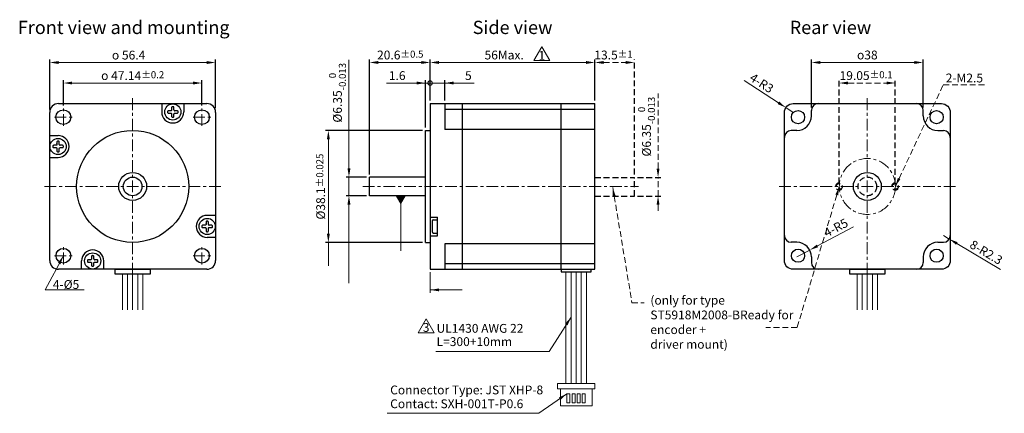
# Model space of a CAD drawing. Units: millimetres. Extents: x 1078 to 1413, y 623 to 757.
import ezdxf

# ---------------------------------------------------------------- set-up
doc = ezdxf.new("R2010")
doc.units = ezdxf.units.MM
for name, pattern in [('ACISOTGL', [3, 2, -1]), ('ACISOWELD', [3, 2, -1]), ('CENTER', [7, 4, -1, 1, -1]), ('HIDDEN', [9.525, 6.35, -3.175])]:
    doc.linetypes.add(name, pattern=pattern)
for name, color, linetype, lineweight in [('CENTER', 252, 'CENTER', 18), ('DIM', 3, 'Continuous', 18), ('DIM @ 1', 3, 'Continuous', 18), ('Gewinde', 3, 'Continuous', 18), ('SPEC', 1, 'Continuous', 30)]:
    doc.layers.add(name, color=color, linetype=linetype, lineweight=lineweight)
doc.layers.add('DATA', color=6, linetype='Continuous')
doc.styles.get("Standard").update_dxf_attribs({"font": 'ARIAL.TTF'})
doc.dimstyles.get("Standard").update_dxf_attribs({"dimtxt": 3, "dimasz": 3, "dimexe": 1, "dimexo": 1, "dimgap": 1, "dimtad": 1, "dimdsep": 46, "dimtxsty": 'STANDARD', "dimcen": -0.05, "dimclrd": 3, "dimclre": 3, "dimclrt": 6, "dimadec": 0, "dimazin": 0, "dimtm": 1e-09, "dimtfac": 0.8, "dimtmove": 0, "dimatfit": 3, "dimfxl": 1, "dimtvp": 5, "dimtolj": 1, "dimlwd": -1, "dimarcsym": 0})
doc.dimstyles.new('STANDARD$0', dxfattribs={"dimtxt": 3, "dimasz": 3, "dimexe": 1, "dimexo": 1, "dimgap": 1, "dimtad": 1, "dimdsep": 46, "dimtxsty": 'STANDARD', "dimcen": -0.05, "dimclrd": 3, "dimclre": 3, "dimclrt": 6, "dimadec": 0, "dimazin": 0, "dimtm": 1e-09, "dimtfac": 0.8, "dimtmove": 0, "dimatfit": 3, "dimfxl": 1, "dimtvp": 5, "dimtolj": 1, "dimlwd": -1, "dimarcsym": 0})

# ---------------------------------------------------------------- blocks, each defined once
blk = doc.blocks.new('*D5')
at = {"layer": 'Defpoints', "color": 0}
for p in [(1216.03, 719.18), (1183.03, 681.08), (1216.03, 681.08)]:
    blk.add_point(p, dxfattribs=at)
at = {"layer": 'DIM', "color": 3, "lineweight": -2}
for p, q in [((1215.03, 719.18), (1182.03, 719.18)), ((1215.03, 681.08), (1182.03, 681.08))]:
    blk.add_line(p, q, dxfattribs=at)
at = {"layer": 'DIM', "color": 3}
blk.add_line((1183.03, 716.18), (1183.03, 684.08), dxfattribs=at)
for points in [[(1182.53, 716.18), (1183.53, 716.18), (1183.03, 719.18)], [(1182.53, 684.08), (1183.53, 684.08), (1183.03, 681.08)]]:
    blk.add_solid(points, dxfattribs=at)
at = {"layer": 'DIM', "color": 6, "insert": (1180.41, 700.08), "char_height": 3, "attachment_point": 5, "rotation": 90}
blk.add_mtext('\\A1;%%c38.1{\\H2.400000;±0.025}', dxfattribs=at)
blk = doc.blocks.new('*D6')
at = {"layer": 'Defpoints', "color": 0}
for p in [(1197.03, 742.33), (1217.63, 728.33), (1197.03, 703.25)]:
    blk.add_point(p, dxfattribs=at)
at = {"layer": 'DIM', "color": 3, "lineweight": -2}
for p, q in [((1197.03, 704.25), (1197.03, 743.33)), ((1217.63, 729.33), (1217.63, 743.33))]:
    blk.add_line(p, q, dxfattribs=at)
at = {"layer": 'DIM', "color": 3}
blk.add_line((1214.63, 742.33), (1200.03, 742.33), dxfattribs=at)
for points in [[(1200.03, 742.83), (1200.03, 741.83), (1197.03, 742.33)], [(1214.63, 742.83), (1214.63, 741.83), (1217.63, 742.33)]]:
    blk.add_solid(points, dxfattribs=at)
at = {"layer": 'DIM', "color": 6, "insert": (1207.47, 744.86), "char_height": 3, "attachment_point": 5}
blk.add_mtext('\\A1;20.6{\\H2.400000;±0.5}', dxfattribs=at)
blk = doc.blocks.new('_DotSmall')
at = {"color": 0, "linetype": 'ByBlock', "const_width": 0.5}
blk.add_lwpolyline([(-0.0625, 0, 1), (0.0625, 0, 1)], format="xyb", close=True, dxfattribs=at)
blk = doc.blocks.new('*D7')
at = {"layer": 'Defpoints', "color": 0}
for p in [(1217.63, 735.33), (1217.63, 728.33), (1216.03, 719.18)]:
    blk.add_point(p, dxfattribs=at)
at = {"layer": 'DIM', "color": 3}
for p, q in [((1213.03, 735.33), (1202.85, 735.33)), ((1217.63, 735.33), (1216.03, 735.33)), ((1217.63, 735.33), (1223.63, 735.33))]:
    blk.add_line(p, q, dxfattribs=at)
at = {"layer": 'DIM', "color": 3, "lineweight": -2}
for p, q in [((1216.03, 720.18), (1216.03, 736.33)), ((1217.63, 729.33), (1217.63, 736.33))]:
    blk.add_line(p, q, dxfattribs=at)
at = {"layer": 'DIM', "color": 3}
blk.add_solid([(1213.03, 735.83), (1213.03, 734.83), (1216.03, 735.33)], dxfattribs=at)
at = {"layer": 'DIM', "color": 3, "xscale": 3, "yscale": 3, "zscale": 3, "rotation": 180}
blk.add_blockref('_DotSmall', (1217.63, 735.33), dxfattribs=at)
at = {"layer": 'DIM', "color": 6, "insert": (1206.44, 737.86), "char_height": 3, "attachment_point": 5}
blk.add_mtext('\\A1;1.6', dxfattribs=at)
blk = doc.blocks.new('*D8')
at = {"layer": 'Defpoints', "color": 0}
for p in [(1222.63, 735.33), (1217.63, 728.33), (1222.63, 728.33)]:
    blk.add_point(p, dxfattribs=at)
at = {"layer": 'DIM', "color": 3}
for p, q in [((1217.63, 735.33), (1214.63, 735.33)), ((1217.63, 735.33), (1222.63, 735.33)), ((1225.63, 735.33), (1232.61, 735.33))]:
    blk.add_line(p, q, dxfattribs=at)
at = {"layer": 'DIM', "color": 3, "lineweight": -2}
for p, q in [((1217.63, 729.33), (1217.63, 736.33)), ((1222.63, 729.33), (1222.63, 736.33))]:
    blk.add_line(p, q, dxfattribs=at)
at = {"layer": 'DIM', "color": 3}
blk.add_solid([(1225.63, 735.83), (1225.63, 734.83), (1222.63, 735.33)], dxfattribs=at)
at = {"layer": 'DIM', "color": 3, "xscale": 3, "yscale": 3, "zscale": 3}
blk.add_blockref('_DotSmall', (1217.63, 735.33), dxfattribs=at)
at = {"layer": 'DIM', "color": 6, "insert": (1230.62, 737.86), "char_height": 3, "attachment_point": 5}
blk.add_mtext('\\A1;5', dxfattribs=at)
blk = doc.blocks.new('*D9')
at = {"layer": 'Defpoints', "color": 0}
for p in [(1190.03, 703.31), (1197.03, 703.31), (1197.03, 696.96)]:
    blk.add_point(p, dxfattribs=at)
at = {"layer": 'DIM', "color": 3}
for p, q in [((1190.03, 706.31), (1190.03, 743.26)), ((1190.03, 696.96), (1190.03, 703.31)), ((1190.03, 693.96), (1190.03, 690.96))]:
    blk.add_line(p, q, dxfattribs=at)
at = {"layer": 'DIM', "color": 3, "lineweight": -2}
for p, q in [((1196.03, 703.31), (1189.03, 703.31)), ((1196.03, 696.96), (1189.03, 696.96))]:
    blk.add_line(p, q, dxfattribs=at)
at = {"layer": 'DIM', "color": 3}
for points in [[(1189.53, 706.31), (1190.53, 706.31), (1190.03, 703.31)], [(1189.53, 693.96), (1190.53, 693.96), (1190.03, 696.96)]]:
    blk.add_solid(points, dxfattribs=at)
at = {"layer": 'DIM', "color": 6, "insert": (1186.12, 732.01), "char_height": 3, "attachment_point": 5, "rotation": 90}
blk.add_mtext('\\A1;%%c6.35{\\H2.400000;\\S 0^ -0.013;}', dxfattribs=at)
blk = doc.blocks.new('*D10')
at = {"layer": 'Defpoints', "color": 0, "linetype": 'ACISOWELD'}
for p in [(1287.13, 742.33), (1273.63, 728.33), (1287.13, 703.23)]:
    blk.add_point(p, dxfattribs=at)
at = {"layer": 'DIM', "color": 3, "linetype": 'ACISOWELD', "lineweight": -2}
for p, q in [((1273.63, 729.33), (1273.63, 743.33)), ((1287.13, 704.23), (1287.13, 743.33))]:
    blk.add_line(p, q, dxfattribs=at)
at = {"layer": 'DIM', "color": 3, "linetype": 'ACISOWELD'}
blk.add_line((1276.63, 742.33), (1284.13, 742.33), dxfattribs=at)
for points in [[(1276.63, 742.83), (1276.63, 741.83), (1273.63, 742.33)], [(1284.13, 742.83), (1284.13, 741.83), (1287.13, 742.33)]]:
    blk.add_solid(points, dxfattribs=at)
at = {"layer": 'DIM', "color": 6, "linetype": 'ACISOWELD', "insert": (1279.99, 744.87), "char_height": 3, "attachment_point": 5}
blk.add_mtext('\\A1;13.5{\\H2.400000;±1}', dxfattribs=at)
blk = doc.blocks.new('*D11')
at = {"layer": 'Defpoints', "color": 0, "linetype": 'ACISOWELD'}
for p in [(1287.13, 703.23), (1295.13, 703.23), (1287.13, 696.88)]:
    blk.add_point(p, dxfattribs=at)
at = {"layer": 'DIM', "color": 3, "linetype": 'ACISOWELD'}
for p, q in [((1295.13, 706.23), (1295.13, 731.72)), ((1295.13, 696.88), (1295.13, 703.23)), ((1295.13, 693.88), (1295.13, 690.88))]:
    blk.add_line(p, q, dxfattribs=at)
at = {"layer": 'DIM', "color": 3, "linetype": 'ACISOWELD', "lineweight": -2}
for p, q in [((1288.13, 703.23), (1296.13, 703.23)), ((1288.13, 696.88), (1296.13, 696.88))]:
    blk.add_line(p, q, dxfattribs=at)
at = {"layer": 'DIM', "color": 3, "linetype": 'ACISOWELD'}
for points in [[(1294.63, 706.23), (1295.63, 706.23), (1295.13, 703.23)], [(1294.63, 693.88), (1295.63, 693.88), (1295.13, 696.88)]]:
    blk.add_solid(points, dxfattribs=at)
at = {"layer": 'DIM', "color": 6, "linetype": 'ACISOWELD', "insert": (1291.21, 720.47), "char_height": 3, "attachment_point": 5, "rotation": 90}
blk.add_mtext('\\A1;%%c6.35{\\H2.400000;\\S 0^ -0.013;}', dxfattribs=at)
blk = doc.blocks.new('*D12')
at = {"layer": 'Defpoints', "color": 0}
for p in [(1273.63, 742.33), (1217.63, 728.33), (1273.63, 728.33)]:
    blk.add_point(p, dxfattribs=at)
at = {"layer": 'DIM', "color": 3, "lineweight": -2}
for p, q in [((1217.63, 729.33), (1217.63, 743.33)), ((1273.63, 729.33), (1273.63, 743.33))]:
    blk.add_line(p, q, dxfattribs=at)
at = {"layer": 'DIM', "color": 3}
blk.add_line((1220.63, 742.33), (1270.63, 742.33), dxfattribs=at)
for points in [[(1220.63, 742.83), (1220.63, 741.83), (1217.63, 742.33)], [(1270.63, 742.83), (1270.63, 741.83), (1273.63, 742.33)]]:
    blk.add_solid(points, dxfattribs=at)
at = {"layer": 'DIM', "color": 6, "insert": (1242.81, 744.86), "char_height": 3, "attachment_point": 5}
blk.add_mtext('\\A1;56Max.', dxfattribs=at)
blk = doc.blocks.new('*D25')
at = {"layer": 'Defpoints', "color": 0, "linetype": 'ACISOWELD'}
for p in [(1375.01, 735.33), (1355.96, 700.13), (1375.01, 700.13)]:
    blk.add_point(p, dxfattribs=at)
at = {"layer": 'DIM', "color": 3, "linetype": 'ACISOWELD', "lineweight": -2}
for p, q in [((1355.96, 701.13), (1355.96, 736.33)), ((1375.01, 701.13), (1375.01, 736.33))]:
    blk.add_line(p, q, dxfattribs=at)
at = {"layer": 'DIM', "color": 3, "linetype": 'ACISOWELD'}
blk.add_line((1358.96, 735.33), (1372.01, 735.33), dxfattribs=at)
for points in [[(1358.96, 735.83), (1358.96, 734.83), (1355.96, 735.33)], [(1372.01, 735.83), (1372.01, 734.83), (1375.01, 735.33)]]:
    blk.add_solid(points, dxfattribs=at)
at = {"layer": 'DIM', "color": 6, "linetype": 'ACISOWELD', "insert": (1365.07, 737.86), "char_height": 3, "attachment_point": 5}
blk.add_mtext('\\A1;19.05{\\H2.400000;±0.1}', dxfattribs=at)
blk = doc.blocks.new('*D26')
at = {"layer": 'Defpoints', "color": 0}
for p in [(1384.49, 742.33), (1346.49, 726.03), (1384.49, 726.03)]:
    blk.add_point(p, dxfattribs=at)
at = {"layer": 'DIM', "color": 3, "lineweight": -2}
for p, q in [((1346.49, 727.03), (1346.49, 743.33)), ((1384.49, 727.03), (1384.49, 743.33))]:
    blk.add_line(p, q, dxfattribs=at)
at = {"layer": 'DIM', "color": 3}
blk.add_line((1349.49, 742.33), (1381.49, 742.33), dxfattribs=at)
for points in [[(1349.49, 742.83), (1349.49, 741.83), (1346.49, 742.33)], [(1381.49, 742.83), (1381.49, 741.83), (1384.49, 742.33)]]:
    blk.add_solid(points, dxfattribs=at)
at = {"layer": 'DIM', "color": 6, "insert": (1365.49, 744.87), "char_height": 3, "attachment_point": 5}
blk.add_mtext('\\A1;{\\Fgdt;o}38', dxfattribs=at)
blk = doc.blocks.new('*D27')
at = {"layer": 'Defpoints', "color": 0}
for p in [(1337.77, 726.97), (1340.29, 725.33)]:
    blk.add_point(p, dxfattribs=at)
at = {"layer": 'DIM', "color": 3}
for p, q in [((1323.65, 736.14), (1335.26, 728.6)), ((1340.29, 725.33), (1337.77, 726.97))]:
    blk.add_line(p, q, dxfattribs=at)
blk.add_solid([(1335.53, 729.02), (1334.98, 728.18), (1337.77, 726.97)], dxfattribs=at)
at = {"layer": 'DIM', "color": 6, "insert": (1329.57, 735.31), "char_height": 3, "attachment_point": 5, "rotation": 327.0101}
blk.add_mtext('\\A1;4-R3', dxfattribs=at)
blk = doc.blocks.new('*D28')
at = {"layer": 'Defpoints', "color": 0}
for p in [(1345.9, 678.48), (1341.49, 676.13)]:
    blk.add_point(p, dxfattribs=at)
at = {"layer": 'DIM', "color": 3}
for p, q in [((1360.79, 686.4), (1348.55, 679.89)), ((1341.49, 676.13), (1345.9, 678.48))]:
    blk.add_line(p, q, dxfattribs=at)
blk.add_solid([(1348.31, 680.33), (1348.78, 679.45), (1345.9, 678.48)], dxfattribs=at)
at = {"layer": 'DIM', "color": 6, "insert": (1354.81, 686.08), "char_height": 3, "attachment_point": 5, "rotation": 28.0225}
blk.add_mtext('\\A1;4-R5', dxfattribs=at)
blk = doc.blocks.new('*D29')
at = {"layer": 'Defpoints', "color": 0}
for p in [(1391.39, 683.43), (1393.36, 682.25)]:
    blk.add_point(p, dxfattribs=at)
at = {"layer": 'DIM', "color": 3}
for p, q in [((1391.39, 683.43), (1393.36, 682.25)), ((1410.72, 671.89), (1395.94, 680.72))]:
    blk.add_line(p, q, dxfattribs=at)
blk.add_solid([(1396.19, 681.15), (1395.68, 680.29), (1393.36, 682.25)], dxfattribs=at)
at = {"layer": 'DIM', "color": 6, "insert": (1405.92, 677.71), "char_height": 3, "attachment_point": 5, "rotation": 329.1662}
blk.add_mtext('\\A1;8-R2.3', dxfattribs=at)
blk = doc.blocks.new('*D15')
at = {"layer": 'Defpoints', "color": 0}
for p in [(1137.4, 742.28), (1081, 725.3), (1137.4, 725.8)]:
    blk.add_point(p, dxfattribs=at)
at = {"layer": 'DIM', "color": 3, "lineweight": -2}
for p, q in [((1081, 726.3), (1081, 743.28)), ((1137.4, 726.8), (1137.4, 743.28))]:
    blk.add_line(p, q, dxfattribs=at)
at = {"layer": 'DIM', "color": 3}
blk.add_line((1084, 742.28), (1134.4, 742.28), dxfattribs=at)
for points in [[(1084, 742.78), (1084, 741.78), (1081, 742.28)], [(1134.4, 742.78), (1134.4, 741.78), (1137.4, 742.28)]]:
    blk.add_solid(points, dxfattribs=at)
at = {"layer": 'DIM', "color": 6, "insert": (1107.83, 744.81), "char_height": 3, "attachment_point": 5}
blk.add_mtext('\\A1;{\\Famgdt;o} 56.4', dxfattribs=at)
blk = doc.blocks.new('*D16')
at = {"layer": 'Defpoints', "color": 0}
for p in [(1132.77, 735.3), (1085.63, 726.67), (1132.77, 726.61)]:
    blk.add_point(p, dxfattribs=at)
at = {"layer": 'DIM', "color": 3, "lineweight": -2}
for p, q in [((1085.63, 727.67), (1085.63, 736.3)), ((1132.77, 727.61), (1132.77, 736.3))]:
    blk.add_line(p, q, dxfattribs=at)
at = {"layer": 'DIM', "color": 3}
blk.add_line((1088.63, 735.3), (1129.77, 735.3), dxfattribs=at)
for points in [[(1088.63, 735.8), (1088.63, 734.8), (1085.63, 735.3)], [(1129.77, 735.8), (1129.77, 734.8), (1132.77, 735.3)]]:
    blk.add_solid(points, dxfattribs=at)
at = {"layer": 'DIM', "color": 6, "insert": (1109.2, 737.83), "char_height": 3, "attachment_point": 5}
blk.add_mtext('\\A1;{\\Famgdt;o} 47.14{\\H2.400000;±0.2}', dxfattribs=at)
blk = doc.blocks.new('ST5918-Endcap')
at = {"layer": 'CENTER'}
for p, q in [((1365.488, 670.133), (1365.488, 730.133)), ((1335.488, 700.133), (1395.488, 700.133))]:
    blk.add_line(p, q, dxfattribs=at)
blk.add_circle((1365.488, 700.133), 9.525, dxfattribs=at)
at = {"layer": 'DIM'}
for p, q in [((1362.023, 670.233), (1362.023, 658.136)), ((1363.755, 670.233), (1363.755, 658.136)), ((1365.488, 670.233), (1365.488, 658.136)), ((1367.22, 670.233), (1367.22, 658.136)), ((1368.952, 670.233), (1368.952, 658.136))]:
    blk.add_line(p, q, dxfattribs=at)
at = {"layer": 'Gewinde', "linetype": 'ACISOWELD'}
for centre, start, end in [((1355.963, 700.133), 86.23773, 6.48358), ((1375.013, 700.133), 90, 2.99419)]:
    blk.add_arc(centre, 1.25, start, end, dxfattribs=at)
at = {"layer": 'SPEC'}
for p, q in [((1346.488, 724.133), (1346.488, 726.033)), ((1384.488, 724.133), (1384.488, 726.033)), ((1341.488, 719.133), (1339.588, 719.133)), ((1389.488, 719.133), (1391.388, 719.133)), ((1341.488, 681.133), (1339.588, 681.133)), ((1389.488, 681.133), (1391.388, 681.133)), ((1346.488, 676.133), (1346.488, 674.233)), ((1384.488, 676.133), (1384.488, 674.233))]:
    blk.add_line(p, q, dxfattribs=at)
blk.add_lwpolyline([(1337.288, 725.333, -0.4142136), (1340.288, 728.333), (1390.688, 728.333, -0.4142136), (1393.688, 725.333), (1393.688, 674.933, -0.4142136), (1390.688, 671.933), (1340.288, 671.933, -0.4142136), (1337.288, 674.933)], format="xyb", close=True, dxfattribs=at)
blk.add_lwpolyline([(1359.488, 671.933), (1371.488, 671.933), (1371.488, 670.233), (1359.488, 670.233)], close=True, dxfattribs=at)
for centre, radius in [((1341.918, 723.703), 2.25), ((1389.058, 723.703), 2.25), ((1365.488, 700.133), 4.75), ((1341.923, 676.563), 2.25), ((1389.058, 676.563), 2.25)]:
    blk.add_circle(centre, radius, dxfattribs=at)
at = {"layer": 'SPEC', "linetype": 'ACISOWELD'}
for centre, radius in [((1365.488, 700.133), 3.175), ((1355.963, 700.133), 1), ((1375.013, 700.133), 1)]:
    blk.add_circle(centre, radius, dxfattribs=at)
at = {"layer": 'SPEC'}
for centre, radius, start, end in [((1348.788, 726.033), 2.3, 90, 180), ((1382.188, 726.033), 2.3, 0, 90), ((1341.488, 724.133), 5, 270, 0), ((1389.488, 724.133), 5, 180, 270), ((1339.588, 716.833), 2.3, 90, 180), ((1391.388, 716.833), 2.3, 0, 90), ((1339.588, 683.433), 2.3, 180, 270), ((1391.388, 683.433), 2.3, 270, 0), ((1341.488, 676.133), 5, 0, 90), ((1389.488, 676.133), 5, 90, 180), ((1348.788, 674.233), 2.3, 180, 270), ((1382.188, 674.233), 2.3, 270, 0)]:
    blk.add_arc(centre, radius, start, end, dxfattribs=at)
at = {"layer": 'DATA'}
blk.add_text('2-M2.5 ', height=3, dxfattribs=at).set_placement((1392.14, 735.54))
at = {"layer": 'DIM'}
for center, mpoint, text, picture, middle in [((1340.288, 725.333), (1337.771, 726.966), '4-<>', '*D27', (1329.572, 735.309)), ((1341.488, 676.133), (1345.902, 678.482), '4-<>', '*D28', (1354.806, 686.082)), ((1391.388, 683.433), (1393.363, 682.254), '8-<>', '*D29', (1405.917, 677.71))]:
    dim = blk.add_radius_dim(center=center, mpoint=mpoint, text=text, dimstyle='STANDARD', override={"dimscale": 1}, dxfattribs=at)
    dim.commit()
    dim.dimension.update_dxf_attribs({"geometry": picture, "text_midpoint": middle})
at = {"layer": 'DIM @ 1'}
dim = blk.add_linear_dim(base=(1384.488, 742.333), p1=(1346.488, 726.033), p2=(1384.488, 726.033), text='{\\Fgdt;o}<>', dimstyle='STANDARD', override={"dimscale": 1, "dimtix": 0, "dimtofl": 1, "dimtmove": 0, "dimatfit": 3}, dxfattribs=at)
dim.commit()
dim.dimension.update_dxf_attribs({"geometry": '*D26', "text_midpoint": (1365.488, 742.333), "dimtype": 128})
at = {"layer": 'DIM @ 1', "linetype": 'ACISOWELD'}
dim = blk.add_linear_dim(base=(1375.013, 735.333), p1=(1355.963, 700.133), p2=(1375.013, 700.133), dimstyle='STANDARD', override={"dimscale": 1, "dimgap": 1, "dimtol": 1, "dimlim": 0, "dimtp": 0.1, "dimtm": 0.1, "dimtix": 0, "dimtofl": 1, "dimtmove": 0, "dimatfit": 3}, dxfattribs=at)
dim.commit()
dim.dimension.update_dxf_attribs({"geometry": '*D25', "text_midpoint": (1365.069, 735.333), "dimtype": 128})
blk.add_leader([(1375.013, 700.133), (1391.303, 734.739), (1405.492, 734.747)], dimstyle='STANDARD', override={"dimscale": 1, "dimtad": 0}, dxfattribs=at)
blk = doc.blocks.new('ST5918-Front')
at = {"layer": 'CENTER'}
for p, q in [((1109.199, 670.105), (1109.199, 730.105)), ((1085.629, 720.736), (1085.629, 726.614)), ((1132.769, 720.736), (1132.769, 726.614)), ((1082.604, 723.675), (1088.654, 723.675)), ((1129.744, 723.675), (1135.794, 723.675)), ((1079.199, 700.105), (1139.199, 700.105)), ((1082.609, 676.53), (1088.659, 676.53)), ((1085.634, 673.591), (1085.634, 679.469)), ((1129.744, 676.535), (1135.794, 676.535)), ((1132.769, 673.596), (1132.769, 679.474))]:
    blk.add_line(p, q, dxfattribs=at)
at = {"layer": 'DIM'}
for p, q in [((1105.735, 670.205), (1105.735, 658.108)), ((1107.467, 670.205), (1107.467, 658.108)), ((1109.199, 670.205), (1109.199, 658.108)), ((1110.931, 670.205), (1110.931, 658.108)), ((1112.663, 670.205), (1112.663, 658.108))]:
    blk.add_line(p, q, dxfattribs=at)
at = {"layer": 'SPEC'}
for p, q in [((1083.999, 728.305), (1134.399, 728.305)), ((1119.097, 728.305), (1119.097, 725.455)), ((1126.597, 728.305), (1126.597, 725.455)), ((1080.999, 674.905), (1080.999, 725.305)), ((1137.399, 725.305), (1137.399, 674.905)), ((1080.999, 717.455), (1083.849, 717.455)), ((1080.999, 709.955), (1083.849, 709.955)), ((1137.399, 690.255), (1134.549, 690.255)), ((1137.399, 682.755), (1134.549, 682.755)), ((1091.849, 671.905), (1091.849, 674.755)), ((1099.349, 671.905), (1099.349, 674.755)), ((1134.399, 671.905), (1083.999, 671.905))]:
    blk.add_line(p, q, dxfattribs=at)
for points in [[(1123.247, 726.155), (1123.247, 726.955, 0.4142136), (1122.947, 727.255), (1122.747, 727.255, 0.4142136), (1122.447, 726.955), (1122.447, 726.155, -0.4142136), (1122.147, 725.855), (1121.347, 725.855, 0.4142136), (1121.047, 725.555), (1121.047, 725.355, 0.4142136), (1121.347, 725.055), (1122.147, 725.055, -0.4142136), (1122.447, 724.755), (1122.447, 723.955, 0.4142136), (1122.747, 723.655), (1122.947, 723.655, 0.4142136), (1123.247, 723.955), (1123.247, 724.755, -0.4142136), (1123.547, 725.055), (1124.347, 725.055, 0.4142136), (1124.647, 725.355), (1124.647, 725.555, 0.4142136), (1124.347, 725.855), (1123.547, 725.855)], [(1123.247, 726.155, 0.4142136), (1123.547, 725.855)], [(1084.249, 714.405), (1084.249, 715.205, 0.4142136), (1083.949, 715.505), (1083.749, 715.505, 0.4142136), (1083.449, 715.205), (1083.449, 714.405, -0.4142136), (1083.149, 714.105), (1082.349, 714.105, 0.4142136), (1082.049, 713.805), (1082.049, 713.605, 0.4142136), (1082.349, 713.305), (1083.149, 713.305, -0.4142136), (1083.449, 713.005), (1083.449, 712.205, 0.4142136), (1083.749, 711.905), (1083.949, 711.905, 0.4142136), (1084.249, 712.205), (1084.249, 713.005, -0.4142136), (1084.549, 713.305), (1085.349, 713.305, 0.4142136), (1085.649, 713.605), (1085.649, 713.805, 0.4142136), (1085.349, 714.105), (1084.549, 714.105)], [(1084.249, 714.405, 0.4142136), (1084.549, 714.105)], [(1134.949, 687.205), (1134.949, 688.005, 0.4142136), (1134.649, 688.305), (1134.449, 688.305, 0.4142136), (1134.149, 688.005), (1134.149, 687.205, -0.4142136), (1133.849, 686.905), (1133.049, 686.905, 0.4142136), (1132.749, 686.605), (1132.749, 686.405, 0.4142136), (1133.049, 686.105), (1133.849, 686.105, -0.4142136), (1134.149, 685.805), (1134.149, 685.005, 0.4142136), (1134.449, 684.705), (1134.649, 684.705, 0.4142136), (1134.949, 685.005), (1134.949, 685.805, -0.4142136), (1135.249, 686.105), (1136.049, 686.105, 0.4142136), (1136.349, 686.405), (1136.349, 686.605, 0.4142136), (1136.049, 686.905), (1135.249, 686.905)], [(1134.949, 687.205, 0.4142136), (1135.249, 686.905)], [(1095.999, 675.455), (1095.999, 676.255, 0.4142136), (1095.699, 676.555), (1095.499, 676.555, 0.4142136), (1095.199, 676.255), (1095.199, 675.455, -0.4142136), (1094.899, 675.155), (1094.099, 675.155, 0.4142136), (1093.799, 674.855), (1093.799, 674.655, 0.4142136), (1094.099, 674.355), (1094.899, 674.355, -0.4142136), (1095.199, 674.055), (1095.199, 673.255, 0.4142136), (1095.499, 672.955), (1095.699, 672.955, 0.4142136), (1095.999, 673.255), (1095.999, 674.055, -0.4142136), (1096.299, 674.355), (1097.099, 674.355, 0.4142136), (1097.399, 674.655), (1097.399, 674.855, 0.4142136), (1097.099, 675.155), (1096.299, 675.155)], [(1095.999, 675.455, 0.4142136), (1096.299, 675.155)]]:
    blk.add_lwpolyline(points, format="xyb", dxfattribs=at)
for points in [[(1121.911, 725.855), (1121.947, 725.855)], [(1122.447, 726.355), (1122.447, 726.433)], [(1082.913, 714.105), (1082.949, 714.105)], [(1083.449, 714.605), (1083.449, 714.684)], [(1133.613, 686.905), (1133.649, 686.905)], [(1134.149, 687.405), (1134.149, 687.483)], [(1094.663, 675.155), (1094.699, 675.155)], [(1095.199, 675.655), (1095.199, 675.733)]]:
    blk.add_lwpolyline(points, dxfattribs=at)
blk.add_lwpolyline([(1103.199, 671.905), (1115.199, 671.905), (1115.199, 670.205), (1103.199, 670.205)], close=True, dxfattribs=at)
for centre, radius in [((1122.847, 725.455), 2.75), ((1085.629, 723.675), 2.5), ((1132.769, 723.675), 2.5), ((1083.849, 713.705), 2.75), ((1109.199, 700.105), 19.05), ((1109.199, 700.105), 4.75), ((1109.199, 700.105), 3.175), ((1134.549, 686.505), 2.75), ((1085.634, 676.53), 2.5), ((1095.599, 674.755), 2.75), ((1132.769, 676.535), 2.5)]:
    blk.add_circle(centre, radius, dxfattribs=at)
for centre, radius, start, end in [((1083.999, 725.305), 3, 90, 180), ((1134.399, 725.305), 3, 0, 90), ((1122.847, 725.455), 3.75, 180, 0), ((1083.849, 713.705), 3.75, 270, 90), ((1134.549, 686.505), 3.75, 90, 270), ((1095.599, 674.755), 3.75, 360, 180), ((1083.999, 674.905), 3, 180, 270), ((1134.399, 674.905), 3, 270, 0)]:
    blk.add_arc(centre, radius, start, end, dxfattribs=at)
at = {"layer": 'DATA'}
blk.add_text('4-%%C5', height=3, dxfattribs=at).set_placement((1082.046, 665.239))
at = {"layer": 'DIM'}
dim = blk.add_linear_dim(base=(1137.399, 742.279), p1=(1080.999, 725.305), p2=(1137.399, 725.805), text='{\\Famgdt;o} <>', dimstyle='STANDARD$0', override={"dimscale": 1}, dxfattribs=at)
dim.commit()
dim.dimension.update_dxf_attribs({"geometry": '*D15', "text_midpoint": (1107.826, 742.279), "dimtype": 160})
dim = blk.add_linear_dim(base=(1132.769, 735.305), p1=(1085.629, 726.675), p2=(1132.769, 726.614), text='{\\Famgdt;o} <>', dimstyle='STANDARD$0', override={"dimscale": 1, "dimtol": 1, "dimtp": 0.2, "dimtm": 0.2}, dxfattribs=at)
dim.commit()
dim.dimension.update_dxf_attribs({"geometry": '*D16', "text_midpoint": (1109.199, 737.832)})
blk.add_leader([(1085.634, 676.53), (1079.454, 664.905), (1092.686, 664.905)], dimstyle='STANDARD', override={"dimscale": 1, "dimtad": 0}, dxfattribs=at)

msp = doc.modelspace()

# ---------------------------------------------------------------- linework, layer by layer
at = {"layer": 'CENTER'}
msp.add_line((1194.76, 700.079), (1288.449, 700.079), dxfattribs=at)
at = {"layer": 'DIM'}
for p, q in [((1190.023, 695.11), (1190.023, 667.268)), ((1183.024, 681.014), (1183.024, 673.111)), ((1217.626, 663.933), (1217.626, 670.933)), ((1263.828, 671.033), (1263.828, 633.13)), ((1265.56, 671.033), (1265.56, 633.13)), ((1267.293, 671.033), (1267.293, 633.13)), ((1269.025, 671.033), (1269.025, 633.13)), ((1270.757, 671.033), (1270.757, 633.13)), ((1263.828, 633.13), (1270.757, 633.13))]:
    msp.add_line(p, q, dxfattribs=at)
for points in [[(1255.592, 747.617), (1252.892, 742.94), (1258.293, 742.94)], [(1216.253, 655.032), (1213.553, 650.355), (1218.954, 650.355)], [(1273.673, 633.13), (1260.905, 633.13), (1260.905, 631.259), (1273.673, 631.259)], [(1272.753, 631.259), (1262.007, 631.259), (1262.007, 625.444), (1272.753, 625.444)], [(1265.188, 629.611), (1264.148, 629.611), (1264.148, 626.463), (1265.188, 626.463)], [(1266.921, 629.611), (1265.88, 629.611), (1265.88, 626.463), (1266.921, 626.463)], [(1268.653, 629.611), (1267.612, 629.611), (1267.612, 626.463), (1268.653, 626.463)], [(1270.385, 629.611), (1269.345, 629.611), (1269.345, 626.463), (1270.385, 626.463)]]:
    msp.add_lwpolyline(points, close=True, dxfattribs=at)
at = {"layer": 'SPEC', "color": 1}
for p, q in [((1217.626, 728.333), (1217.626, 671.933)), ((1197.025, 696.957), (1197.026, 703.308)), ((1216.026, 703.307), (1197.026, 703.308)), ((1216.026, 696.957), (1197.025, 696.957))]:
    msp.add_line(p, q, dxfattribs=at)
at = {"layer": 'SPEC'}
for p, q in [((1217.626, 728.333), (1273.626, 728.333)), ((1222.626, 728.333), (1222.626, 719.483)), ((1228.626, 671.933), (1228.626, 728.333)), ((1262.126, 728.333), (1262.126, 671.933)), ((1273.626, 671.933), (1273.626, 728.333)), ((1273.626, 726.333), (1222.626, 726.333)), ((1216.026, 681.084), (1216.026, 719.184)), ((1216.026, 719.184), (1217.626, 719.184)), ((1273.626, 719.483), (1222.626, 719.483)), ((1217.626, 689.682), (1220.126, 689.682)), ((1220.126, 683.382), (1220.126, 689.682)), ((1218.274, 688.287), (1218.274, 684.776)), ((1218.774, 688.787), (1220.126, 688.787)), ((1217.626, 683.382), (1220.126, 683.382)), ((1218.774, 684.276), (1220.126, 684.276)), ((1216.026, 681.084), (1217.626, 681.084)), ((1273.626, 680.618), (1222.626, 680.618)), ((1222.626, 680.618), (1222.626, 671.933)), ((1273.626, 673.768), (1222.626, 673.768)), ((1217.626, 671.933), (1273.626, 671.933)), ((1262.226, 671.933), (1262.226, 671.033)), ((1262.226, 671.033), (1272.358, 671.033)), ((1272.358, 671.033), (1272.358, 671.933))]:
    msp.add_line(p, q, dxfattribs=at)
at = {"layer": 'SPEC', "linetype": 'ACISOWELD'}
for p, q in [((1273.626, 703.227), (1287.126, 703.227)), ((1287.126, 696.877), (1287.126, 703.227)), ((1273.626, 696.877), (1287.126, 696.877))]:
    msp.add_line(p, q, dxfattribs=at)
at = {"layer": 'SPEC'}
for centre, start, end in [((1218.774, 688.287), 90, 180), ((1218.774, 684.776), 180, 270)]:
    msp.add_arc(centre, 0.5, start, end, dxfattribs=at)

# ---------------------------------------------------------------- block references
for name, p in [('ST5918-Front', (7.286, 0.028)), ('ST5918-Endcap', (0.799, 0))]:
    msp.add_blockref(name, p)

# ---------------------------------------------------------------- texts
at = {"layer": 'DATA'}
for s, p in [('1', (1254.466, 743.247)), ('3', (1215.126, 650.662)), ('UL1430 AWG 22', (1219.815, 650.346)), ('L=300+10mm', (1219.815, 645.823)), ('Connector Type: JST XHP-8', (1204.052, 629.384)), ('Contact: SXH-001T-P0.6', (1204.052, 624.682))]:
    msp.add_text(s, height=3, dxfattribs=at).set_placement(p)
at = {"layer": 'DIM'}
for s, p in [('Front view and mounting', (1077.454, 752)), ('Side view', (1232.096, 752)), ('Rear view', (1339.899, 752))]:
    msp.add_text(s, height=4.5, dxfattribs=at).set_placement(p)
at = {"layer": 'SPEC', "color": 6, "linetype": 'HIDDEN', "insert": (1292.51, 662.911), "char_height": 3, "width": 52.5, "attachment_point": 1}
msp.add_mtext('(only for type ST5918M2008-B\\PReady for encoder +\\Pdriver mount)', dxfattribs=at)

# ---------------------------------------------------------------- dimensions: what is measured, and where the dimension line sits
at = {"layer": 'DIM', "color": 3}
for base, p1, p2, override, picture, middle in [((1197.026, 742.333), (1217.626, 728.333), (1197.026, 703.254), {"dimscale": 1, "dimgap": 1, "dimzin": 8, "dimtol": 1, "dimlim": 0, "dimtp": 0.5, "dimtm": 0.5, "dimtfac": 0.8, "dimtzin": 8}, '*D6', (1207.47, 742.333)), ((1217.626, 735.333), (1216.026, 719.184), (1217.626, 728.333), {"dimblk2": 'DotSmall', "dimsah": 1}, '*D7', (1206.437, 735.333)), ((1222.626, 735.333), (1217.626, 728.333), (1222.626, 728.333), {"dimscale": 1, "dimblk1": 'DotSmall', "dimsah": 1}, '*D8', (1230.62, 735.333))]:
    dim = msp.add_linear_dim(base=base, p1=p1, p2=p2, dimstyle='STANDARD', override=override, dxfattribs=at)
    dim.commit()
    dim.dimension.update_dxf_attribs({"geometry": picture, "text_midpoint": middle, "dimtype": 160})
at = {"layer": 'DIM'}
for base, p1, p2, angle, text, dimstyle, override, picture, middle in [((1273.626, 742.333), (1217.626, 728.333), (1273.626, 728.333), 0, '<>Max.', 'STANDARD$0', {"dimtp": 0.8, "dimtm": 0.8, "dimtdec": 1}, '*D12', (1242.814, 742.333)), ((1190.027, 703.308), (1197.025, 696.958), (1197.026, 703.308), 90, '%%c<>', 'STANDARD', {"dimscale": 1, "dimgap": 1, "dimdec": 2, "dimlfac": 1, "dimzin": 8, "dimtol": 1, "dimlim": 0, "dimtm": 0.013, "dimtfac": 0.8, "dimtdec": 3, "dimtzin": 8}, '*D9', (1190.027, 732.015)), ((1183.026, 681.084), (1216.026, 719.184), (1216.026, 681.084), 90, '%%c<>', 'STANDARD', {"dimscale": 1, "dimgap": 1, "dimtol": 1, "dimlim": 0, "dimtp": 0.025, "dimtm": 0.025, "dimtdec": 3}, '*D5', (1183.026, 700.079))]:
    dim = msp.add_linear_dim(base=base, p1=p1, p2=p2, angle=angle, text=text, dimstyle=dimstyle, override=override, dxfattribs=at)
    dim.commit()
    dim.dimension.update_dxf_attribs({"geometry": picture, "text_midpoint": middle, "dimtype": 160})
at = {"layer": 'DIM', "linetype": 'ACISOWELD'}
dim = msp.add_linear_dim(base=(1287.126, 742.333), p1=(1273.626, 728.333), p2=(1287.126, 703.227), dimstyle='STANDARD', override={"dimscale": 1, "dimgap": 1, "dimtol": 1, "dimlim": 0, "dimtp": 1, "dimtm": 1}, dxfattribs=at)
dim.commit()
dim.dimension.update_dxf_attribs({"geometry": '*D10', "text_midpoint": (1279.99, 742.333), "dimtype": 160})
dim = msp.add_linear_dim(base=(1295.126, 703.227), p1=(1287.126, 696.877), p2=(1287.126, 703.227), angle=90, text='%%c<>', dimstyle='STANDARD', override={"dimscale": 1, "dimgap": 1, "dimdec": 2, "dimlfac": 1, "dimtol": 1, "dimlim": 0, "dimtm": 0.013, "dimtfac": 0.8, "dimtdec": 3, "dimtzin": 8}, dxfattribs=at)
dim.commit()
dim.dimension.update_dxf_attribs({"geometry": '*D11', "text_midpoint": (1295.126, 720.474), "dimtype": 160})

# ---------------------------------------------------------------- leaders
at = {"layer": 'DIM', "linetype": 'ACISOTGL', "annotation_type": 0, "has_hookline": 1, "hookline_direction": 1, "text_width": 28.506}
msp.add_leader([(1279.747, 699.751), (1286.253, 660.585), (1290.402, 660.585)], dimstyle='STANDARD', override={"dimscale": 1, "dimtad": 0}, dxfattribs=at)
at = {"layer": 'DIM', "linetype": 'ACISOTGL'}
msp.add_leader([(1356.762, 700.133), (1342.415, 652.082), (1331.83, 652.082)], dimstyle='STANDARD', override={"dimscale": 1, "dimtad": 0}, dxfattribs=at)
at = {"layer": 'DIM'}
for points, override in [([(1207.64, 696.957), (1207.64, 678.278)], {"dimscale": 1, "dimtad": 0, "dimldrblk": 'DatumFilled'}), ([(1217.626, 664.933), (1228.508, 664.933)], {"dimscale": 1, "dimtad": 0}), ([(1265.56, 655.694), (1258.112, 643.933), (1219.522, 643.933)], {"dimscale": 1, "dimtad": 0}), ([(1264.141, 629.611), (1254.628, 622.933), (1202.99, 622.93)], {"dimscale": 1, "dimtad": 0})]:
    msp.add_leader(points, dimstyle='STANDARD', override=override, dxfattribs=at)

doc.saveas('drawing.dxf')
